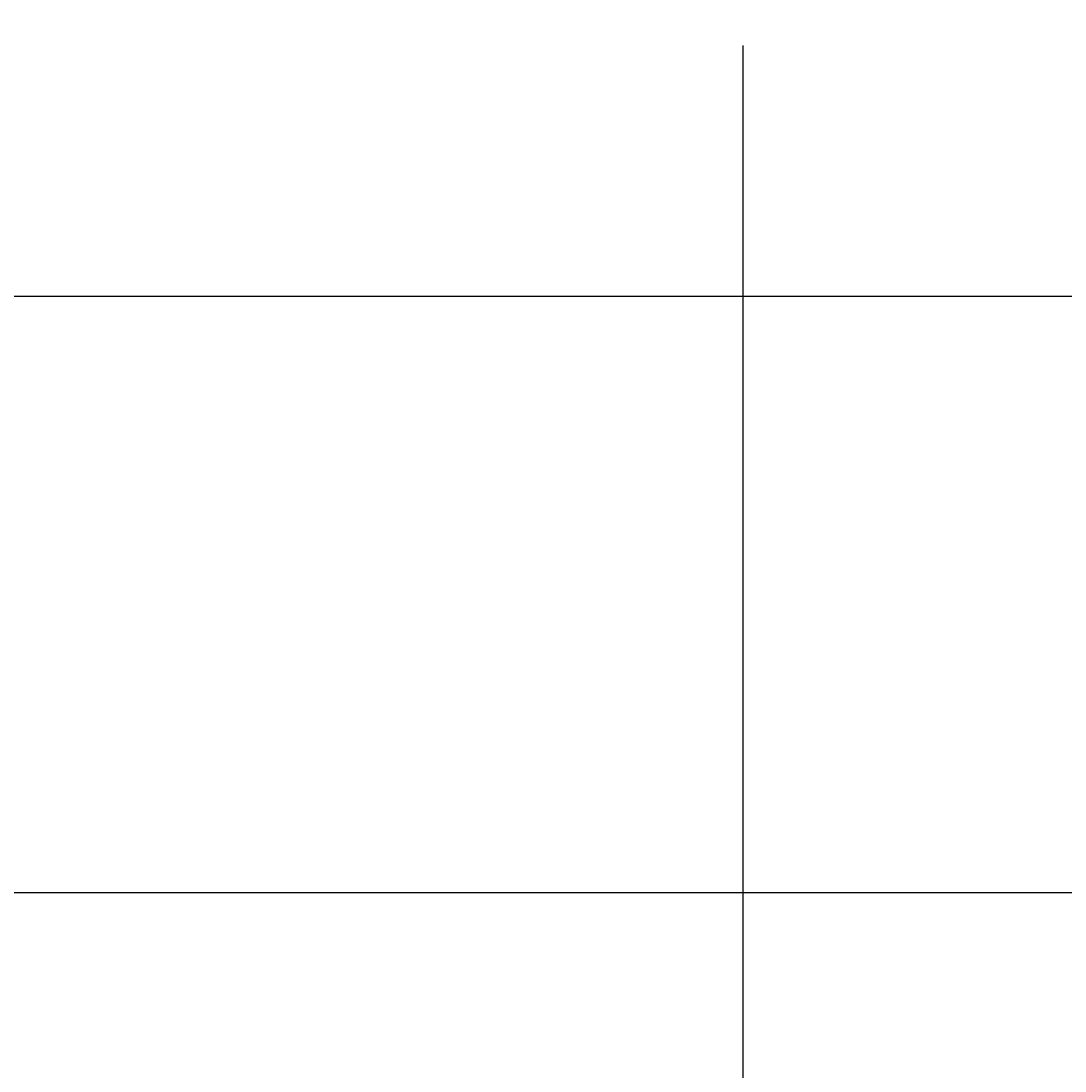
# Model space of a CAD drawing. Extents: x -11979 to -7779, y 2457 to 5427.
# Drawn here: x -10366 to -10278, y 4720 to 4808 of the extents above; entities that cross this region are included whole.
import ezdxf

# ---------------------------------------------------------------- set-up
doc = ezdxf.new("R2010")
doc.units = 0
doc.layers.get('0').update_dxf_attribs({"linetype": 'CONTINUOUS'})
doc.layers.get('DEFPOINTS').update_dxf_attribs({"linetype": 'CONTINUOUS'})
for name, color, linetype in [('1', 7, 'CONTINUOUS'), ('寸法線', 3, 'CONTINUOUS'), ('文字', 4, 'CONTINUOUS')]:
    doc.layers.add(name, color=color, linetype=linetype)
doc.styles.add('JAPANESE', font='romans.shx', dxfattribs={"bigfont": 'bigfont.shx'})
doc.dimstyles.get("Standard").update_dxf_attribs({"dimtxt": 0.18, "dimasz": 0.18, "dimexe": 0.18, "dimexo": 0.0625, "dimgap": 0.09, "dimtad": 0, "dimtih": 1, "dimtoh": 1, "dimzin": 0, "dimcen": 0.09, "dimazin": 3, "dimtfac": 1, "dimtofl": 0, "dimtmove": 0, "dimatfit": 3})

# ---------------------------------------------------------------- blocks, each defined once
blk = doc.blocks.new('_OPEN30')
at = {"color": 0, "linetype": 'BYBLOCK'}
for p, q in [((-1, 0.2679), (0, 0)), ((0, 0), (-1, -0.2679)), ((0, 0), (-1, 0))]:
    blk.add_line(p, q, dxfattribs=at)
blk = doc.blocks.new('*D4')
at = {"layer": 'DEFPOINTS', "color": 0}
for p in [(-10593.218, 4882.766), (-10193.281, 4882.766), (-10193.281, 4589.567)]:
    blk.add_point(p, dxfattribs=at)
at = {"layer": '寸法線', "color": 0}
for p, q in [((-10593.218, 4862.766), (-10593.218, 4589.567)), ((-10193.281, 4862.766), (-10193.281, 4589.567)), ((-10568.218, 4589.567), (-10218.281, 4589.567))]:
    blk.add_line(p, q, dxfattribs=at)
at = {"layer": '寸法線', "color": 0, "xscale": 25, "yscale": 25, "zscale": 25, "rotation": 180}
blk.add_blockref('_OPEN30', (-10593.218, 4589.567), dxfattribs=at)
at = {"layer": '寸法線', "color": 0, "xscale": 25, "yscale": 25, "zscale": 25}
blk.add_blockref('_OPEN30', (-10193.281, 4589.567), dxfattribs=at)
at = {"layer": '寸法線', "color": 0, "style": 'JAPANESE'}
blk.add_text('400', height=25, dxfattribs=at).set_placement((-10393.2, 4579.57))
blk = doc.blocks.new('*U36')
at = {"layer": '寸法線', "color": 0, "style": 'JAPANESE'}
blk.add_text('260', height=25, dxfattribs=at).set_placement((-10470.976, 4653.993))
blk = doc.blocks.new('*D21')
at = {"layer": 'DEFPOINTS', "color": 0}
for p in [(-10565.232, 4827.506), (-10305.292, 4825.506), (-10305.292, 4643.993)]:
    blk.add_point(p, dxfattribs=at)
at = {"layer": '寸法線', "color": 0}
for p, q in [((-10565.232, 4807.506), (-10565.232, 4643.993)), ((-10305.292, 4805.506), (-10305.292, 4643.993)), ((-10540.232, 4643.993), (-10330.292, 4643.993))]:
    blk.add_line(p, q, dxfattribs=at)
at = {"layer": '寸法線', "color": 0, "xscale": 25, "yscale": 25, "zscale": 25, "rotation": 180}
blk.add_blockref('_OPEN30', (-10565.232, 4643.993), dxfattribs=at)
at = {"layer": '寸法線', "color": 0, "xscale": 25, "yscale": 25, "zscale": 25}
blk.add_blockref('_OPEN30', (-10305.292, 4643.993), dxfattribs=at)
at = {"layer": '文字'}
blk.add_blockref('*U36', (0, 0), dxfattribs=at)

msp = doc.modelspace()

# ---------------------------------------------------------------- linework, layer by layer
at = {"layer": '1', "color": 7}
msp.add_lwpolyline([(-10785.033, 4734.771), (-10126.247, 4734.771)], dxfattribs=at)
msp.add_polyline3d([(-10275.1, 4784.54, 0), (-10278.9, 4784.54, 0), (-10282.7, 4784.54, 0), (-10286.6, 4784.54, 0), (-10290.5, 4784.54, 0), (-10294.5, 4784.54, 0), (-10298.5, 4784.54, 0), (-10302.6, 4784.54, 0), (-10306.7, 4784.54, 0), (-10310.9, 4784.54, 0), (-10315.1, 4784.54, 0), (-10319.4, 4784.54, 0), (-10323.6, 4784.54, 0), (-10328, 4784.54, 0), (-10332.3, 4784.54, 0), (-10336.7, 4784.54, 0), (-10341.1, 4784.54, 0), (-10345.6, 4784.54, 0), (-10350.1, 4784.54, 0), (-10354.5, 4784.54, 0), (-10359.1, 4784.54, 0), (-10363.6, 4784.54, 0), (-10368.1, 4784.54, 0)], dxfattribs=at)

# ---------------------------------------------------------------- dimensions: what is measured, and where the dimension line sits
at = {"layer": '寸法線'}
dim = msp.add_linear_dim(base=(-10193.281, 4589.567), p1=(-10593.218, 4882.766), p2=(-10193.281, 4882.766), dimstyle='Standard', override={"dimtmove": 1}, dxfattribs=at)
dim.commit()
dim.dimension.update_dxf_attribs({"geometry": '*D4', "text_midpoint": (-10393.249, 4612.067)})
dim = msp.add_linear_dim(base=(-10305.292, 4643.993), p1=(-10565.232, 4827.506), p2=(-10305.292, 4825.506), dimstyle='Standard', dxfattribs=at)
dim.commit()
dim.dimension.update_dxf_attribs({"geometry": '*D21', "text_midpoint": (-10435.262, 4666.493)})

doc.saveas('drawing.dxf')
